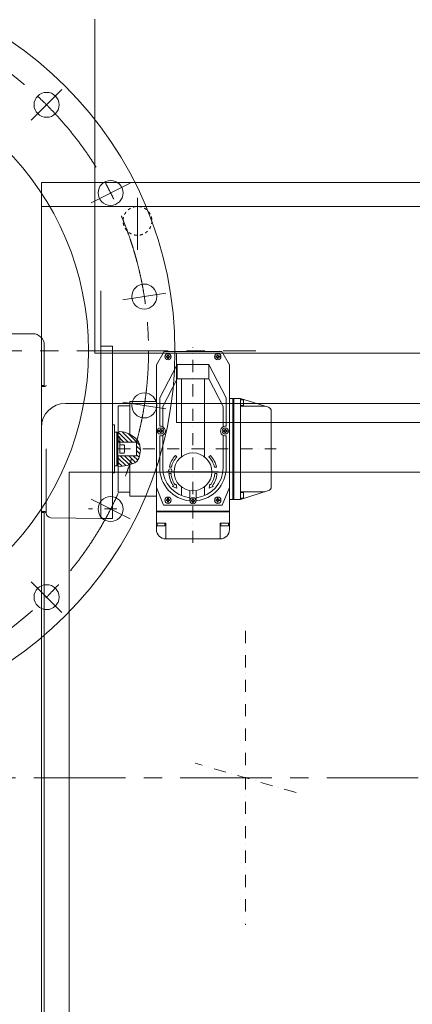
# Model space of a CAD drawing. Units: millimetres. Extents: x 3 to 671030, y 2 to 511260.
# Drawn here: x 533724 to 544103, y 200018 to 226060 of the extents above; entities that cross this region are included whole.
import ezdxf

# ---------------------------------------------------------------- set-up
doc = ezdxf.new("R2010")
doc.units = ezdxf.units.MM
doc.header["$LTSCALE"] = 25.4
for name, pattern in [('CENTER', [50.8, 31.75, -6.35, 6.35, -6.35]), ('DASHDOT', [25.4, 12.7, -6.35, 0, -6.35]), ('EB_DASH', [6, 3, -3])]:
    doc.linetypes.add(name, pattern=pattern)
for name, color, linetype, lineweight in [('CAXA1', 5, 'CENTER', 5), ('CAXA虚线层', 96, 'EB_DASH', 5), ('细实线层', 7, 'Continuous', 5)]:
    doc.layers.add(name, color=color, linetype=linetype, lineweight=lineweight)

msp = doc.modelspace()

# ---------------------------------------------------------------- hatches: boundary and pattern name
at = {"lineweight": 5, "ltscale": 2}
h = msp.add_hatch(dxfattribs=at)
h.set_pattern_fill('ANSI31', scale=25.4, angle=90, style=0)
h.set_pattern_definition([(135, (-4194394.11, 2158966.06), (-57.0246264, -57.0246264), [])])
edge = h.paths.add_edge_path()
edge.add_line((536330.01, 214884.68), (536330.01, 215154.27))
edge.add_spline(control_points=[(536330.02, 215154.28), (536427.32, 215204.17), (536842.84, 215035.94), (536911.66, 214789.91), (536913.76, 214706.87)], knot_values=[3.63089572, 3.63089572, 3.63089572, 3.63089572, 20.67694733, 29.39845866, 29.39845866, 29.39845866, 29.39845866], degree=3, periodic=0)
edge.add_line((536913.76, 214706.87), (536812.62, 214706.87))
edge.add_line((536812.62, 214706.87), (536812.62, 214884.68))
edge.add_line((536812.62, 214884.68), (536330.01, 214884.68))
edge = h.paths.add_edge_path()
edge.add_line((536634.81, 214529.08), (536812.62, 214529.08))
edge.add_line((536812.62, 214529.08), (536812.62, 214706.87))
edge.add_line((536812.62, 214706.87), (536913.76, 214706.87))
edge.add_spline(control_points=[(536913.76, 214706.87), (536915.41, 214641.18), (536890.81, 214502.25), (536819.17, 214305.85), (536467.29, 214251.24), (536330.02, 214235.63)], knot_values=[29.39845866, 29.39845866, 29.39845866, 29.39845866, 36.29649367, 44.02063396, 53.74173485, 53.74173485, 53.74173485, 53.74173485], degree=3, periodic=0)
edge.add_line((536330.01, 214235.63), (536330.01, 214515.16))
edge.add_line((536330.01, 214515.16), (536330.01, 214529.07))
edge.add_line((536330.01, 214529.07), (536634.81, 214529.07))
edge.add_line((536634.81, 214529.07), (536634.81, 214529.08))

# ---------------------------------------------------------------- linework, layer by layer
at = {"color": 7, "lineweight": 5}
for p, q in [((535708.23, 226073.37), (535708.23, 217244.33)), ((534069.41, 217754.87), (533358.21, 217754.87)), ((534374.21, 217450.07), (534374.21, 216357.87)), ((535708.23, 217244.33), (559330.23, 217244.33)), ((537338.39, 216933.18), (537541.59, 217281.16)), ((539065.59, 217281.16), (537541.59, 217281.16)), ((537633.03, 217159.24), (537633.03, 217197.34)), ((537633.03, 217197.34), (537658.43, 217197.34)), ((537658.43, 217197.34), (537658.43, 217159.24)), ((537867.23, 217244.33), (537867.23, 215405.37)), ((538948.75, 217159.24), (538948.75, 217197.34)), ((538948.75, 217197.34), (538974.15, 217197.34)), ((538974.15, 217197.34), (538974.15, 217159.24)), ((539268.79, 216933.18), (539065.59, 217281.16)), ((537338.39, 213937.25), (537338.39, 216933.18)), ((537884.49, 216938.26), (537424.75, 216061.96)), ((537594.93, 217159.24), (537633.03, 217159.24)), ((537594.93, 217159.24), (537594.93, 217133.84)), ((537633.03, 217133.84), (537594.93, 217133.84)), ((537633.03, 217095.74), (537633.03, 217133.84)), ((537658.43, 217095.74), (537633.03, 217095.74)), ((537658.43, 217159.24), (537696.53, 217159.24)), ((537696.53, 217133.84), (537658.43, 217133.84)), ((537658.43, 217133.84), (537658.43, 217095.74)), ((537696.53, 217159.24), (537696.53, 217133.84)), ((538722.69, 216938.26), (537884.49, 216938.26)), ((537884.49, 216557.26), (537884.49, 216938.26)), ((538722.69, 216557.26), (538722.69, 216938.26)), ((538722.69, 216938.26), (539182.43, 216061.96)), ((538910.65, 217133.84), (538910.65, 217159.24)), ((538910.65, 217159.24), (538948.75, 217159.24)), ((538948.75, 217133.84), (538910.65, 217133.84)), ((538948.75, 217095.74), (538948.75, 217133.84)), ((538974.15, 217095.74), (538948.75, 217095.74)), ((538961.45, 217095.74), (538974.15, 217095.74)), ((538974.15, 217159.24), (539012.25, 217159.24)), ((539012.25, 217133.84), (538974.15, 217133.84)), ((538974.15, 217133.84), (538974.15, 217095.74)), ((539012.25, 217146.54), (539012.25, 217159.24)), ((539012.25, 217159.24), (539012.25, 217133.84)), ((539268.79, 216044.18), (539268.79, 216933.18)), ((537884.49, 216557.26), (537504.71, 215833.36)), ((538722.69, 216557.26), (537884.49, 216557.26)), ((537998.79, 214497.91), (537998.79, 216557.26)), ((538608.39, 214497.91), (538608.39, 216557.26)), ((538722.69, 216557.26), (539102.48, 215833.36)), ((534933.01, 215913.22), (545474.01, 215913.22)), ((536634.81, 215957.82), (537338.39, 215957.82)), ((536634.81, 215092.82), (536634.81, 215957.82)), ((537424.75, 215305.5), (537424.75, 216061.96)), ((539182.43, 215305.5), (539182.43, 216061.96)), ((539268.79, 216044.18), (539563.43, 216044.18)), ((539268.79, 213369.56), (539268.79, 216044.18)), ((539360.23, 213369.56), (539360.23, 216044.18)), ((539385.63, 213369.56), (539385.63, 216044.18)), ((539563.43, 213369.56), (539563.43, 216044.18)), ((540302.9, 215808.89), (539563.43, 216044.18)), ((539563.43, 216005.69), (539639.63, 216005.69)), ((539639.63, 216005.69), (539639.63, 215856.17)), ((536330.01, 214884.68), (536330.01, 215849.87)), ((536330.01, 215849.87), (536634.81, 215849.87)), ((537504.71, 215833.36), (537504.73, 215294.01)), ((539102.48, 215833.36), (539102.46, 215294.01)), ((539563.43, 215856.17), (539639.63, 215856.17)), ((539563.43, 215840.98), (540202.06, 215840.98)), ((540373.69, 213701.66), (540373.69, 215712.08)), ((537867.23, 215405.37), (557171.23, 215405.37)), ((534298.01, 215278.22), (534298.01, 196736.22)), ((537396.81, 215193.28), (537434.91, 215193.28)), ((537396.81, 215193.28), (537396.81, 215167.88)), ((537434.91, 215167.88), (537396.81, 215167.88)), ((537434.91, 215193.28), (537434.91, 215231.38)), ((537434.91, 215231.38), (537460.31, 215231.38)), ((537434.91, 215129.78), (537434.91, 215167.88)), ((537460.31, 215129.78), (537434.91, 215129.78)), ((537460.31, 215231.38), (537460.31, 215193.28)), ((537460.31, 215193.28), (537498.41, 215193.28)), ((537498.41, 215167.88), (537460.31, 215167.88)), ((537460.31, 215167.88), (537460.31, 215129.78)), ((537498.41, 215193.28), (537498.41, 215167.88)), ((539108.77, 215193.28), (539146.87, 215193.28)), ((539108.77, 215193.28), (539108.77, 215167.88)), ((539146.87, 215167.88), (539108.77, 215167.88)), ((539146.87, 215193.28), (539146.87, 215231.38)), ((539146.87, 215231.38), (539172.27, 215231.38)), ((539146.87, 215129.78), (539146.87, 215167.88)), ((539172.27, 215129.78), (539146.87, 215129.78)), ((539172.27, 215231.38), (539172.27, 215193.28)), ((539172.27, 215193.28), (539210.37, 215193.28)), ((539210.37, 215167.88), (539172.27, 215167.88)), ((539172.27, 215167.88), (539172.27, 215129.78)), ((539210.37, 215193.28), (539210.37, 215167.88)), ((536812.62, 214884.68), (536330.01, 214884.68)), ((536812.62, 214529.08), (536812.62, 214884.68)), ((537424.75, 214210.3), (537424.75, 215055.65)), ((537504.73, 215067.15), (537504.76, 214210.3)), ((539102.45, 215067.15), (539102.42, 214210.3)), ((539182.43, 214210.3), (539182.43, 215055.65)), ((536812.62, 214529.08), (536330.01, 214529.08)), ((536330.01, 214515.16), (536330.01, 213563.87)), ((536685.61, 214528.62), (536685.61, 214529.08)), ((537838.8, 214534.59), (537880.38, 214498.71)), ((538768.39, 214534.59), (538726.8, 214498.71)), ((535034.61, 214090.09), (545575.61, 214090.09)), ((535034.61, 214090.09), (535034.61, 194259.87)), ((536634.81, 214289.3), (536634.81, 213455.92)), ((538976.66, 214101.08), (537595.26, 214101.08)), ((537680.64, 214227.18), (537736.74, 214227.18)), ((538926.54, 214227.18), (538870.44, 214227.18)), ((537338.39, 212574.54), (537338.39, 213937.25)), ((537669.76, 214053.96), (537724.8, 214053.96)), ((538937.43, 214053.96), (538882.38, 214053.96)), ((536330.01, 213563.87), (536634.81, 213563.87)), ((537338.39, 213687.06), (537528.89, 213217.16)), ((537789.54, 213727.29), (537766.58, 213710.59)), ((537766.58, 213710.59), (537876.23, 213668.41)), ((537833.93, 213759.56), (537856.75, 213776.54)), ((537856.75, 213776.54), (537876.23, 213668.41)), ((537998.79, 213471.9), (537998.79, 213704.24)), ((538219.8, 213335.46), (538219.8, 213607.76)), ((538387.38, 213335.46), (538387.38, 213607.76)), ((538608.39, 213471.9), (538608.39, 213704.24)), ((538750.43, 213776.54), (538730.96, 213668.41)), ((538840.61, 213710.59), (538730.96, 213668.41)), ((538773.26, 213759.56), (538750.43, 213776.54)), ((538817.64, 213727.29), (538840.61, 213710.59)), ((539268.79, 213687.06), (539078.29, 213217.16)), ((540302.9, 213604.84), (539563.43, 213369.56)), ((539563.43, 213572.76), (540202.06, 213572.76)), ((539563.43, 213557.56), (539639.63, 213557.56)), ((539639.63, 213408.05), (539639.63, 213557.56)), ((536634.81, 213455.92), (537338.39, 213455.92)), ((537594.93, 213364.48), (537633.03, 213364.48)), ((537594.93, 213364.48), (537594.93, 213339.08)), ((537633.03, 213339.08), (537594.93, 213339.08)), ((537633.03, 213364.48), (537633.03, 213402.58)), ((537633.03, 213402.58), (537658.43, 213402.58)), ((537633.03, 213300.98), (537633.03, 213339.08)), ((537658.43, 213300.98), (537633.03, 213300.98)), ((537658.43, 213402.58), (537658.43, 213364.48)), ((537658.43, 213364.48), (537696.53, 213364.48)), ((537696.53, 213339.08), (537658.43, 213339.08)), ((537658.43, 213339.08), (537658.43, 213300.98)), ((537696.53, 213364.48), (537696.53, 213339.08)), ((538252.79, 213350.34), (538290.89, 213350.34)), ((538252.79, 213350.34), (538252.79, 213324.94)), ((538290.89, 213324.94), (538252.79, 213324.94)), ((538290.89, 213350.34), (538290.89, 213388.44)), ((538290.89, 213388.44), (538316.29, 213388.44)), ((538290.89, 213286.84), (538290.89, 213324.94)), ((538316.29, 213286.84), (538290.89, 213286.84)), ((538316.29, 213388.44), (538316.29, 213350.34)), ((538316.29, 213350.34), (538354.39, 213350.34)), ((538354.39, 213324.94), (538316.29, 213324.94)), ((538316.29, 213324.94), (538316.29, 213286.84)), ((538354.39, 213350.34), (538354.39, 213324.94)), ((538910.65, 213364.48), (538948.75, 213364.48)), ((538910.65, 213364.48), (538910.65, 213339.08)), ((538948.75, 213339.08), (538910.65, 213339.08)), ((538948.75, 213364.48), (538948.75, 213402.58)), ((538948.75, 213402.58), (538974.15, 213402.58)), ((538948.75, 213300.98), (538948.75, 213339.08)), ((538974.15, 213300.98), (538948.75, 213300.98)), ((538974.15, 213402.58), (538974.15, 213364.48)), ((538974.15, 213364.48), (539012.25, 213364.48)), ((539012.25, 213339.08), (538974.15, 213339.08)), ((538974.15, 213339.08), (538974.15, 213300.98)), ((539012.25, 213364.48), (539012.25, 213339.08)), ((539268.79, 213369.56), (539563.43, 213369.56)), ((539268.79, 213369.56), (539268.79, 212574.54)), ((539563.43, 213408.05), (539639.63, 213408.05)), ((534374.21, 213055.87), (534374.21, 194259.87)), ((539268.79, 213064.76), (537338.39, 213064.76)), ((539268.79, 213039.36), (537338.39, 213039.36)), ((539078.29, 213217.16), (537528.89, 213217.16)), ((537584.77, 212747.26), (537338.39, 212747.26)), ((537359.98, 212747.26), (537359.98, 212671.06)), ((537563.18, 212671.06), (537359.98, 212671.06)), ((537563.18, 212747.26), (537563.18, 212671.06)), ((537584.77, 212328.16), (537584.77, 212747.26)), ((539022.41, 212328.16), (539022.41, 212747.26)), ((539268.79, 212747.26), (539022.41, 212747.26)), ((539044, 212747.26), (539044, 212671.06)), ((539247.2, 212671.06), (539044, 212671.06)), ((539247.2, 212747.26), (539247.2, 212671.06)), ((539022.41, 212328.16), (537584.77, 212328.16))]:
    msp.add_line(p, q, dxfattribs=at)
at = {"color": 7, "linetype": 'Continuous', "lineweight": 5}
for p, q in [((550022.48, 221755.47), (534298.01, 221755.47)), ((534298.01, 221755.47), (534298.01, 192291.47)), ((597798.01, 221120.47), (534298.01, 221120.47))]:
    msp.add_line(p, q, dxfattribs=at)
at = {"color": 7, "linetype": 'DASHDOT', "lineweight": 5}
for p, q in [((538303.59, 212222.55), (538303.59, 217389.8)), ((536330.01, 214706.87), (540500.19, 214706.87)), ((536290.48, 213119.37), (535538.33, 213119.37)), ((539695.51, 209894.35), (539695.51, 202120.09)), ((541029.29, 205618.2), (538361.73, 206396.23)), ((541029.29, 205618.2), (538361.73, 206396.23))]:
    msp.add_line(p, q, dxfattribs=at)
at = {"color": 7, "lineweight": 5}
for centre, radius in [((527922.61, 217297.67), 9906), ((527922.61, 217297.67), 7620), ((534433.3, 223808.35), 330.2), ((536126.56, 221477.78), 330.2), ((537016.75, 218738.04), 330.2), ((537645.73, 217146.54), 83.82), ((538961.45, 217146.54), 83.82), ((537016.75, 215857.3), 330.2), ((537447.61, 215180.58), 83.82), ((539159.57, 215180.58), 83.82), ((538303.59, 214101.08), 500.38), ((537702.99, 214140.57), 44.57), ((536126.56, 213117.55), 330.2), ((537645.73, 213351.78), 83.82), ((538303.59, 213337.64), 83.82), ((538961.45, 213351.78), 83.82), ((534433.3, 210786.98), 330.2)]:
    msp.add_circle(centre, radius, dxfattribs=at)
for centre, radius, start, end in [((534069.41, 217450.07), 304.8, 0, 90), ((534933.01, 215278.22), 635, 90, 180), ((540272.09, 215712.08), 101.6, 0, 72.349876), ((537447.61, 215180.58), 127, 259.63024, 100.36976), ((539159.57, 215180.58), 127, 79.63024, 280.36976), ((538303.59, 214101.08), 635.58, 136.994586, 168.55642), ((538303.59, 214101.08), 580.71, 136.784946, 167.458157), ((538303.59, 214101.08), 580.71, 12.541843, 43.215054), ((538303.59, 214101.08), 635.58, 11.44358, 43.005414), ((538303.59, 214210.3), 878.84, 180, 264.528918), ((538303.59, 214210.3), 798.83, 180, 263.979007), ((538303.59, 214210.3), 878.84, 275.471082, 0), ((538303.59, 214210.3), 798.83, 276.020993, 0), ((538303.59, 214101.08), 635.58, 184.25161, 216.022702), ((538303.59, 214101.08), 580.71, 184.654246, 216.022702), ((538303.59, 214101.08), 580.71, 323.977298, 355.345754), ((538303.59, 214101.08), 635.58, 323.977298, 355.74839), ((540272.09, 213701.66), 101.6, 287.650124, 0), ((534501.21, 213119.37), 127, 210.136976, 233.130102), ((537584.77, 212574.54), 246.38, 180, 270), ((539022.41, 212574.54), 246.38, 270, 0)]:
    msp.add_arc(centre, radius, start, end, dxfattribs=at)
msp.add_open_spline([(536330.02, 215154.28), (536427.32, 215204.17), (536954.08, 214990.9), (536916.48, 214572.62), (536819.17, 214305.85), (536467.29, 214251.24), (536330.02, 214235.63)], degree=3, knots=[3.63089572, 3.63089572, 3.63089572, 3.63089572, 20.67694733, 36.29649367, 44.02063396, 53.74173485, 53.74173485, 53.74173485, 53.74173485], dxfattribs=at)
at = {"layer": 'CAXA1', "linetype": 'CENTER', "lineweight": 5, "ltscale": 3}
for p, q in [((534840.8, 224215.86), (534025.79, 223400.85)), ((536640.04, 221739.42), (535613.07, 221216.15)), ((536837.95, 221351.61), (536837.95, 219974.39)), ((537585.96, 218828.19), (536447.55, 218647.88)), ((515878.18, 217297.67), (539967.04, 217297.67)), ((537585.96, 215767.14), (536447.55, 215947.45)), ((536640.04, 212855.91), (535613.07, 213379.19)), ((534840.8, 210379.48), (534025.79, 211194.49)), ((468293.13, 206007.37), (560845.88, 206007.37))]:
    msp.add_line(p, q, dxfattribs=at)
msp.add_circle((527922.61, 217297.67), 9207.5, dxfattribs=at)
at = {"layer": 'CAXA虚线层', "color": 7, "linetype": 'EB_DASH', "lineweight": 5}
msp.add_circle((536837.95, 220739.47), 381, dxfattribs=at)
at = {"layer": '细实线层', "color": 7, "lineweight": 5}
for p, q in [((535872.81, 218885.17), (535872.81, 214706.87)), ((536177.61, 217422.88), (535872.81, 217422.88)), ((536177.61, 216700.77), (536177.61, 217422.88)), ((536177.61, 216700.77), (536177.61, 214706.87)), ((534298.01, 216383.27), (534374.21, 216383.27)), ((534298.01, 216357.87), (534386.91, 216357.87)), ((534298.01, 215278.22), (534298.01, 214706.87)), ((536228.41, 215341.87), (536177.61, 215341.87)), ((536228.41, 215341.87), (536228.41, 214706.87)), ((536291.91, 215151.37), (536228.41, 215151.37)), ((536317.31, 215125.97), (536291.91, 215151.37)), ((536291.91, 214262.37), (536291.91, 215151.37)), ((536317.31, 214706.87), (536317.31, 215125.97)), ((536368.11, 215024.37), (536317.31, 215024.37)), ((536368.11, 214706.87), (536368.11, 215024.37)), ((534298.01, 214706.87), (534298.01, 213030.47)), ((534425.01, 214706.87), (534425.01, 213015.44)), ((535872.81, 214706.87), (535872.81, 212865.37)), ((535872.81, 214706.87), (535872.81, 212865.37)), ((536177.61, 214706.87), (536177.61, 212865.37)), ((536228.41, 214706.87), (536228.41, 214071.87)), ((536317.31, 214706.87), (536317.31, 214287.77)), ((536368.11, 214814.82), (536474.79, 214814.82)), ((536368.11, 214598.92), (536368.11, 214814.82)), ((536474.79, 214598.92), (536368.11, 214598.92)), ((536495.11, 214794.5), (536495.11, 214619.24)), ((536228.41, 214071.87), (536177.61, 214071.87)), ((536228.41, 214071.87), (536177.61, 214071.87)), ((536291.91, 214262.37), (536228.41, 214262.37)), ((536291.91, 214262.37), (536317.31, 214287.77)), ((534298.01, 213055.87), (534386.91, 213055.87)), ((534298.01, 213030.47), (534374.21, 213030.47)), ((535872.81, 212865.37), (534549.8, 212888.46)), ((536177.61, 212865.37), (535872.81, 212865.37)), ((534374.21, 212700.27), (534374.21, 211379.47))]:
    msp.add_line(p, q, dxfattribs=at)
for centre, radius, start, end in [((534386.91, 216395.97), 38.1, 270, 0), ((536474.79, 214794.5), 20.32, 0, 90), ((536474.79, 214619.24), 20.32, 270, 0), ((534386.91, 213017.77), 38.1, 0, 90), ((534552.01, 213015.44), 127, 180, 269)]:
    msp.add_arc(centre, radius, start, end, dxfattribs=at)

doc.saveas('drawing.dxf')
